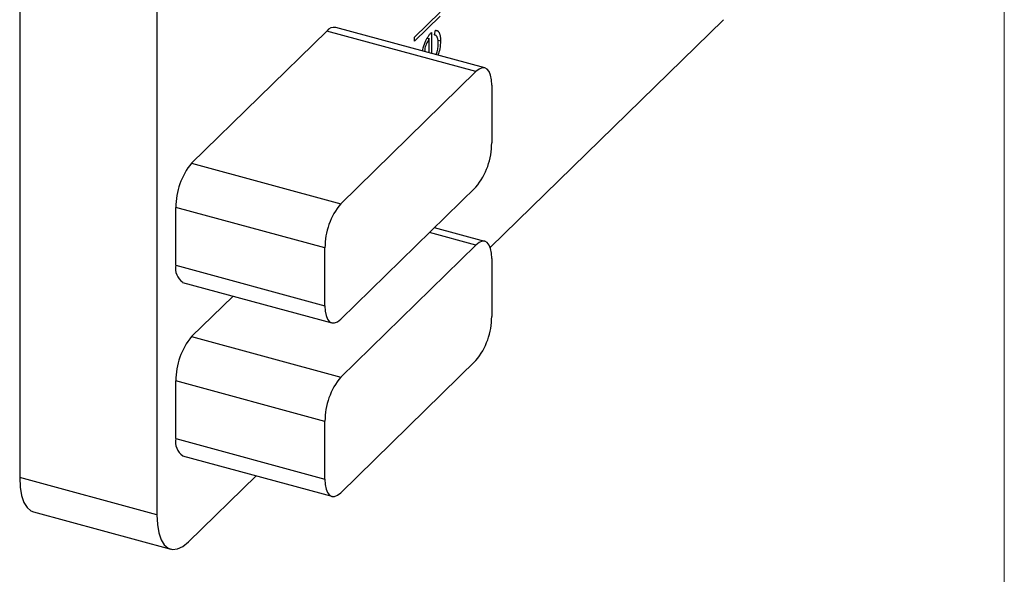
# Model space of a CAD drawing. Units: millimetres. Extents: x 2 to 146, y 2 to 102.
# Drawn here: x 131 to 146, y 19 to 27 of the extents above; entities that cross this region are included whole.
import ezdxf

# ---------------------------------------------------------------- set-up
doc = ezdxf.new("R2010")
doc.units = ezdxf.units.MM
doc.header["$LTSCALE"] = 0.5

msp = doc.modelspace()

# ---------------------------------------------------------------- linework, layer by layer
at = {"color": 7, "linetype": 'Continuous', "lineweight": 18}
msp.add_line((146, 102.5), (146, 2.5), dxfattribs=at)
at = {"color": 7, "linetype": 'Continuous', "lineweight": 25}
for p, q in [((131.402, 44.837), (131.402, 19.98)), ((133.436, 44.285), (133.436, 19.427)), ((137.257, 26.51), (137.636, 26.881)), ((137.636, 26.82), (137.257, 26.449)), ((138.377, 23.392), (141.837, 26.769)), ((133.95, 24.642), (135.956, 26.601)), ((138.167, 26), (135.956, 26.601)), ((138.299, 26.054), (136.088, 26.655)), ((137.508, 26.581), (137.508, 26.269)), ((137.551, 26.543), (137.567, 26.612)), ((137.257, 26.449), (137.257, 26.51)), ((137.447, 26.495), (137.475, 26.488)), ((137.475, 26.278), (137.475, 26.488)), ((137.554, 26.542), (137.551, 26.543)), ((137.604, 26.465), (137.641, 26.455)), ((136.161, 24.041), (138.167, 26)), ((138.401, 25.799), (138.401, 24.942)), ((133.95, 24.642), (136.161, 24.041)), ((138.167, 24.286), (136.161, 22.327)), ((133.716, 23.129), (133.716, 23.986)), ((135.927, 23.385), (133.716, 23.986)), ((138.299, 23.482), (137.552, 23.685)), ((135.927, 22.528), (135.927, 23.385)), ((136.161, 21.47), (138.167, 23.428)), ((138.401, 23.228), (138.401, 22.37)), ((133.716, 23.129), (135.927, 22.528)), ((133.818, 22.874), (136.03, 22.273)), ((133.95, 22.071), (134.565, 22.671)), ((133.95, 22.071), (136.161, 21.47)), ((138.167, 21.714), (136.161, 19.755)), ((133.716, 20.557), (133.716, 21.414)), ((135.927, 20.813), (133.716, 21.414)), ((135.927, 19.956), (135.927, 20.813)), ((133.716, 20.557), (135.927, 19.956)), ((133.818, 20.302), (136.03, 19.702)), ((133.903, 19.025), (134.908, 20.006)), ((133.436, 19.427), (131.402, 19.98)), ((131.606, 19.47), (133.641, 18.917))]:
    msp.add_line(p, q, dxfattribs=at)
at = {"color": 8, "linetype": 'Continuous', "lineweight": 25}
msp.add_line((138.167, 23.428), (137.48, 23.615), dxfattribs=at)
at = {"color": 7, "linetype": 'Continuous', "lineweight": 25, "flags": 128}
for points in [[(138.401, 25.799), (138.396, 25.878), (138.383, 25.946), (138.361, 25.999), (138.332, 26.036), (138.297, 26.054), (138.257, 26.055), (138.213, 26.036), (138.167, 26)], [(138.401, 23.228), (138.396, 23.307), (138.383, 23.374), (138.361, 23.427), (138.332, 23.464), (138.297, 23.483), (138.257, 23.483), (138.213, 23.465), (138.167, 23.428)], [(135.927, 22.528), (135.932, 22.449), (135.945, 22.381), (135.967, 22.328), (135.996, 22.291), (136.031, 22.273), (136.071, 22.272), (136.115, 22.291), (136.161, 22.327)], [(131.402, 19.98), (131.409, 19.838), (131.43, 19.714), (131.465, 19.612), (131.511, 19.535), (131.569, 19.486), (131.606, 19.47)], [(135.927, 19.956), (135.932, 19.877), (135.945, 19.81), (135.967, 19.757), (135.996, 19.72), (136.031, 19.701), (136.071, 19.701), (136.115, 19.719), (136.161, 19.755)], [(133.436, 19.427), (133.443, 19.285), (133.464, 19.161), (133.499, 19.059), (133.545, 18.982), (133.603, 18.933), (133.67, 18.912), (133.743, 18.921), (133.822, 18.959), (133.903, 19.025)]]:
    msp.add_lwpolyline(points, dxfattribs=at)
at = {"color": 7, "linetype": 'Continuous', "lineweight": 25}
for centre, radius, start, end in [((136.066, 26.521), 0.135, 80.7318, 143.9675), ((137.378, 24.936), 1.022, 320.5129, 0.3434), ((134.739, 23.992), 1.022, 140.5129, 180.3434), ((136.95, 23.391), 1.022, 140.5129, 180.3434), ((133.967, 23.082), 0.255, 169.3516, 234.3744), ((137.378, 22.364), 1.022, 320.5129, 0.3434), ((134.739, 21.421), 1.022, 140.5129, 180.3434), ((136.95, 20.82), 1.022, 140.5129, 180.3434), ((133.967, 20.51), 0.255, 169.3516, 234.3744)]:
    msp.add_arc(centre, radius, start, end, dxfattribs=at)
for points, knots in [([(137.414, 26.435), (137.418, 26.443), (137.424, 26.458), (137.434, 26.479), (137.445, 26.498), (137.457, 26.517), (137.469, 26.535), (137.481, 26.552), (137.495, 26.567), (137.504, 26.576), (137.508, 26.581)], [0, 0, 0, 0, 0.118522, 0.236255, 0.356174, 0.47725, 0.60154, 0.729618, 0.862158, 1, 1, 1, 1]), ([(137.567, 26.612), (137.571, 26.612), (137.579, 26.611), (137.59, 26.608), (137.6, 26.602), (137.609, 26.594), (137.616, 26.584), (137.623, 26.572), (137.628, 26.558), (137.633, 26.542), (137.637, 26.524), (137.639, 26.503), (137.641, 26.48), (137.641, 26.464), (137.641, 26.455)], [0, 0, 0, 0, 0.093384, 0.181689, 0.265546, 0.346039, 0.424597, 0.501912, 0.580013, 0.658291, 0.738533, 0.821867, 0.908787, 1, 1, 1, 1]), ([(137.375, 26.305), (137.376, 26.311), (137.381, 26.355), (137.399, 26.398), (137.414, 26.435)], [0, 0, 0, 0, 0.147734, 1, 1, 1, 1]), ([(137.475, 26.488), (137.462, 26.468), (137.437, 26.428), (137.41, 26.355), (137.406, 26.313), (137.405, 26.297)], [0, 0, 0, 0, 0.386391, 0.771303, 1, 1, 1, 1]), ([(137.608, 26.415), (137.608, 26.421), (137.608, 26.433), (137.607, 26.45), (137.605, 26.466), (137.602, 26.48), (137.598, 26.494), (137.594, 26.505), (137.59, 26.515), (137.585, 26.523), (137.579, 26.53), (137.571, 26.535), (137.562, 26.54), (137.555, 26.542), (137.551, 26.543)], [0, 0, 0, 0, 0.082597, 0.163889, 0.245674, 0.327919, 0.408809, 0.485689, 0.559113, 0.630217, 0.705259, 0.79157, 0.88979, 1, 1, 1, 1]), ([(137.641, 26.455), (137.64, 26.415), (137.638, 26.346), (137.612, 26.274), (137.601, 26.243)], [0, 0, 0, 0, 0.575341, 1, 1, 1, 1]), ([(137.575, 26.251), (137.578, 26.259), (137.592, 26.289), (137.605, 26.349), (137.607, 26.393), (137.608, 26.415)], [0, 0, 0, 0, 0.166277, 0.582847, 1, 1, 1, 1])]:
    msp.add_open_spline(points, degree=3, knots=knots, dxfattribs=at)

doc.saveas('drawing.dxf')
